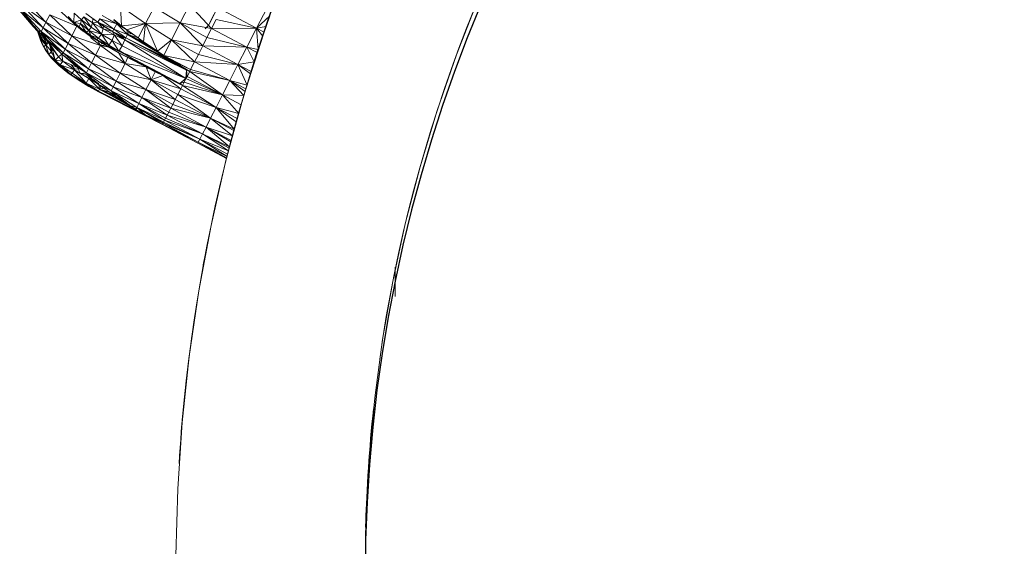
# Model space of a CAD drawing. Units: millimetres. Extents: x -1650 to 5070, y -2079 to 2673.
# Drawn here: x 351 to 398, y 588 to 613 of the extents above; entities that cross this region are included whole.
import ezdxf

# ---------------------------------------------------------------- set-up
doc = ezdxf.new("R2010")
doc.units = ezdxf.units.MM
doc.layers.add('A-GENM', color=13, linetype='Continuous', lineweight=9)
doc.layers.add('G-IMPT', color=8, linetype='Continuous', lineweight=9)

# ---------------------------------------------------------------- blocks, each defined once
blk = doc.blocks.new('Generic Models 1 - Generic Models 1-423074-Level 1')
at = {"layer": 'A-GENM', "lineweight": 30}
blk.add_arc((-3.265, 361.553), 70, 180, 360, dxfattribs=at)
blk = doc.blocks.new('40 - nut_DWG-456342-Level 1')
at = {"layer": 'G-IMPT'}
for p, q in [((75.398, 48.307), (71.796, 54.239)), ((75.398, 48.307), (71.796, 54.239)), ((75.43, 48.24), (71.888, 54.086)), ((75.43, 48.24), (71.888, 54.086)), ((83.167, 48.874), (84.073, 50.005)), ((83.167, 48.874), (84.223, 49.756)), ((83.322, 48.618), (84.223, 49.756)), ((75.329, 48.019), (76.303, 49.217)), ((76.806, 48.387), (76.303, 49.217)), ((76.806, 48.387), (77.989, 49.229)), ((78.447, 48.473), (77.989, 49.229)), ((79.576, 49.38), (78.447, 48.473)), ((79.596, 48.444), (79.576, 49.38)), ((81.465, 48.872), (81.791, 49.217)), ((81.718, 48.58), (82.707, 49.632)), ((81.718, 48.58), (82.961, 49.213)), ((81.791, 49.217), (81.84, 48.772)), ((81.978, 48.149), (82.961, 49.213)), ((82.961, 49.213), (83.167, 48.874)), ((84.324, 49.59), (83.322, 48.618)), ((84.324, 49.59), (83.425, 48.447)), ((83.69, 48.638), (84.324, 49.59)), ((83.764, 48.721), (84.324, 49.59)), ((83.764, 48.721), (84.374, 49.507)), ((83.776, 48.729), (84.374, 49.507)), ((83.776, 48.729), (84.374, 49.507)), ((83.786, 48.721), (84.374, 49.507)), ((72.631, 48.812), (73.192, 47.885)), ((74.805, 48.883), (73.192, 47.885)), ((80.198, 48.817), (79.596, 48.444)), ((79.596, 48.444), (79.943, 48.772)), ((79.944, 48.748), (79.596, 48.444)), ((79.814, 48.555), (80.477, 49.008)), ((79.814, 48.555), (80.606, 48.849)), ((80.198, 48.817), (79.814, 48.555)), ((80.606, 48.849), (79.977, 48.32)), ((80.711, 48.701), (80.606, 48.849)), ((80.711, 48.701), (81.244, 49.15)), ((80.928, 48.884), (80.711, 48.701)), ((80.953, 48.697), (80.928, 48.884)), ((80.953, 48.697), (81.354, 49.011)), ((81.354, 49.011), (81.032, 48.494)), ((81.032, 48.494), (81.465, 48.872)), ((81.166, 48.344), (81.465, 48.872)), ((81.166, 48.344), (81.539, 48.707)), ((81.298, 48.272), (81.539, 48.707)), ((81.354, 49.011), (81.465, 48.872)), ((81.465, 48.872), (81.539, 48.707)), ((81.465, 48.872), (81.84, 48.772)), ((81.539, 48.707), (81.84, 48.772)), ((81.539, 48.707), (81.612, 48.542)), ((81.612, 48.542), (81.84, 48.772)), ((81.84, 48.772), (81.619, 48.504)), ((81.84, 48.772), (82.092, 49.079)), ((81.978, 48.149), (83.167, 48.874)), ((82.189, 47.802), (83.167, 48.874)), ((83.167, 48.874), (83.322, 48.618)), ((83.572, 48.501), (83.722, 48.718)), ((83.58, 48.488), (83.764, 48.721)), ((83.58, 48.488), (83.77, 48.721)), ((83.58, 48.488), (83.768, 48.721)), ((83.58, 48.488), (83.786, 48.721)), ((83.589, 48.482), (83.784, 48.723)), ((83.589, 48.482), (83.786, 48.721)), ((83.591, 48.48), (83.784, 48.723)), ((83.591, 48.48), (83.77, 48.721)), ((83.69, 48.638), (83.764, 48.721)), ((83.764, 48.721), (83.776, 48.729)), ((83.784, 48.723), (83.786, 48.721)), ((72.53, 48.417), (72.741, 47.929)), ((72.53, 48.417), (72.691, 48.046)), ((73.192, 47.885), (72.53, 48.417)), ((75.076, 48.435), (73.192, 47.885)), ((75.329, 48.019), (75.076, 48.435)), ((75.329, 48.019), (76.806, 48.387)), ((75.457, 48.195), (75.43, 48.24)), ((75.581, 47.603), (76.806, 48.387)), ((76.806, 48.387), (75.812, 47.221)), ((76.806, 48.387), (78.447, 48.473)), ((76.806, 48.387), (77.268, 47.625)), ((78.447, 48.473), (77.268, 47.625)), ((77.971, 47.123), (78.447, 48.473)), ((79.596, 48.444), (78.447, 48.473)), ((79.359, 48.244), (78.447, 48.473)), ((78.599, 47.623), (78.447, 48.473)), ((78.844, 47.822), (78.447, 48.473)), ((79.359, 48.244), (78.844, 47.822)), ((79.359, 48.244), (79.13, 48.055)), ((79.814, 48.555), (79.346, 48.018)), ((79.977, 48.32), (79.346, 48.018)), ((79.359, 48.244), (79.346, 48.018)), ((79.814, 48.555), (79.359, 48.244)), ((79.596, 48.444), (79.359, 48.244)), ((79.437, 47.868), (79.977, 48.32)), ((79.814, 48.556), (79.596, 48.444)), ((79.596, 48.444), (79.814, 48.555)), ((79.814, 48.555), (79.977, 48.32)), ((80.473, 48.363), (79.975, 48.053)), ((80.711, 48.701), (79.977, 48.32)), ((80.048, 48.211), (79.977, 48.32)), ((80.048, 48.211), (80.711, 48.701)), ((80.048, 48.211), (80.448, 48.502)), ((80.473, 48.363), (80.048, 48.211)), ((80.711, 48.701), (80.448, 48.502)), ((80.473, 48.363), (80.448, 48.502)), ((80.473, 48.363), (80.711, 48.701)), ((80.953, 48.697), (80.473, 48.363)), ((80.473, 48.363), (80.567, 48.128)), ((80.953, 48.697), (80.567, 48.128)), ((80.567, 48.128), (81.032, 48.494)), ((80.567, 48.128), (81.166, 48.344)), ((80.953, 48.697), (80.711, 48.701)), ((80.723, 47.951), (81.166, 48.344)), ((80.953, 48.697), (81.032, 48.494)), ((81.166, 48.344), (81.032, 48.494)), ((81.081, 48.095), (81.612, 48.542)), ((81.081, 48.095), (81.166, 48.344)), ((81.081, 48.095), (81.298, 48.272)), ((81.095, 48.057), (81.619, 48.504)), ((81.3, 48.249), (81.095, 48.057)), ((81.298, 48.272), (81.166, 48.344)), ((81.298, 48.272), (81.612, 48.542)), ((81.612, 48.542), (81.461, 48.401)), ((81.465, 48.342), (81.541, 48.413)), ((81.718, 48.58), (81.978, 48.149)), ((82.189, 47.802), (83.322, 48.618)), ((82.347, 47.54), (83.322, 48.618)), ((83.425, 48.447), (82.347, 47.54)), ((83.425, 48.447), (82.454, 47.365)), ((83.134, 47.985), (83.4, 48.29)), ((83.175, 48.032), (83.425, 48.447)), ((83.4, 48.29), (83.201, 47.828)), ((83.296, 48.17), (83.521, 48.427)), ((83.296, 48.17), (83.4, 48.29)), ((83.321, 48.199), (83.425, 48.447)), ((83.321, 48.199), (83.455, 48.353)), ((83.425, 48.447), (83.322, 48.618)), ((83.4, 48.29), (83.609, 48.544)), ((83.4, 48.29), (83.425, 48.447)), ((83.521, 48.427), (83.4, 48.29)), ((83.477, 48.179), (83.4, 48.29)), ((83.572, 48.501), (83.425, 48.447)), ((83.455, 48.353), (83.45, 48.186)), ((83.455, 48.353), (83.572, 48.501)), ((83.58, 48.488), (83.455, 48.353)), ((83.494, 48.107), (83.455, 48.353)), ((83.58, 48.488), (83.477, 48.179)), ((83.477, 48.179), (83.521, 48.427)), ((83.529, 48.26), (83.477, 48.179)), ((83.529, 48.26), (83.478, 48.106)), ((83.529, 48.26), (83.488, 48.106)), ((83.489, 48.05), (83.554, 48.29)), ((83.489, 48.05), (83.529, 48.26)), ((83.494, 48.107), (83.58, 48.488)), ((83.494, 48.107), (83.591, 48.48)), ((83.494, 48.107), (83.554, 48.29)), ((83.58, 48.488), (83.529, 48.26)), ((83.589, 48.482), (83.529, 48.26)), ((83.554, 48.29), (83.529, 48.26)), ((83.554, 48.29), (83.589, 48.482)), ((83.554, 48.29), (83.591, 48.48)), ((83.572, 48.501), (83.69, 48.638)), ((83.58, 48.488), (83.704, 48.655)), ((83.58, 48.488), (83.69, 48.638)), ((83.589, 48.482), (83.58, 48.488)), ((83.591, 48.48), (83.58, 48.488)), ((83.589, 48.482), (83.591, 48.48)), ((83.704, 48.655), (83.609, 48.544)), ((72.848, 47.675), (72.691, 48.046)), ((73.931, 44.982), (72.691, 48.046)), ((72.741, 47.929), (72.691, 48.046)), ((73.192, 47.885), (72.741, 47.929)), ((72.849, 47.674), (72.741, 47.929)), ((73.192, 47.885), (72.849, 47.674)), ((73.192, 47.885), (72.931, 47.482)), ((73.192, 47.885), (73.185, 46.869)), ((75.329, 48.019), (73.192, 47.885)), ((73.192, 47.885), (73.717, 47.019)), ((75.329, 48.019), (73.717, 47.019)), ((75.329, 48.019), (75.581, 47.603)), ((75.542, 48.112), (75.457, 48.195)), ((75.64, 48.018), (75.457, 48.195)), ((79.437, 47.868), (76.657, 46.13)), ((79.485, 47.783), (76.657, 46.13)), ((79.485, 47.783), (76.714, 45.735)), ((79.437, 47.868), (77.063, 46.432)), ((79.346, 48.018), (77.309, 46.616)), ((79.437, 47.868), (77.309, 46.616)), ((79.346, 48.018), (77.685, 46.904)), ((79.346, 48.018), (77.971, 47.123)), ((79.346, 48.018), (78.302, 47.386)), ((79.346, 48.018), (78.599, 47.623)), ((78.599, 47.623), (78.844, 47.822)), ((78.844, 47.822), (79.13, 48.055)), ((79.346, 48.018), (78.844, 47.822)), ((79.346, 48.018), (79.13, 48.055)), ((79.271, 48.142), (79.186, 48.079)), ((79.271, 48.142), (79.186, 48.076)), ((79.271, 48.142), (79.186, 48.076)), ((79.271, 48.142), (79.186, 48.079)), ((79.271, 48.142), (79.346, 48.018)), ((79.437, 47.868), (79.346, 48.018)), ((80.048, 48.211), (79.437, 47.868)), ((79.591, 47.908), (79.437, 47.868)), ((79.485, 47.783), (79.437, 47.868)), ((80.048, 48.211), (79.485, 47.783)), ((79.975, 48.053), (79.485, 47.783)), ((79.591, 47.908), (79.485, 47.783)), ((79.485, 47.783), (79.634, 47.503)), ((80.048, 48.211), (79.591, 47.908)), ((79.975, 48.053), (79.634, 47.503)), ((80.084, 47.786), (79.634, 47.503)), ((79.805, 47.255), (80.084, 47.786)), ((80.048, 48.211), (79.975, 48.053)), ((80.567, 48.128), (79.975, 48.053)), ((79.975, 48.053), (80.084, 47.786)), ((80.567, 48.128), (80.084, 47.786)), ((80.261, 47.582), (80.084, 47.786)), ((80.567, 48.128), (80.261, 47.582)), ((80.261, 47.582), (80.723, 47.951)), ((80.723, 47.951), (80.326, 47.535)), ((80.326, 47.535), (80.82, 47.889)), ((81.095, 48.057), (80.421, 47.591)), ((80.567, 48.128), (80.723, 47.951)), ((80.663, 47.586), (81.978, 48.149)), ((80.663, 47.586), (81.099, 47.997)), ((80.763, 47.827), (80.663, 47.586)), ((80.723, 47.951), (81.081, 48.095)), ((80.723, 47.951), (80.82, 47.889)), ((81.081, 48.095), (80.82, 47.889)), ((80.82, 47.889), (81.095, 48.057)), ((80.821, 47.871), (81.095, 48.057)), ((80.929, 47.148), (81.978, 48.149)), ((80.929, 47.148), (82.189, 47.802)), ((81.143, 46.794), (82.189, 47.802)), ((81.978, 48.149), (82.189, 47.802)), ((82.189, 47.802), (82.347, 47.54)), ((83.175, 48.032), (82.454, 47.365)), ((83.175, 48.032), (82.515, 47.311)), ((83.134, 47.985), (82.515, 47.311)), ((83.134, 47.985), (82.641, 47.444)), ((82.697, 47.191), (83.175, 48.032)), ((82.963, 47.623), (83.175, 48.032)), ((82.963, 47.623), (83.084, 47.879)), ((83.084, 47.879), (83.01, 47.464)), ((83.01, 47.464), (83.241, 47.811)), ((83.084, 47.879), (83.321, 48.199)), ((83.084, 47.879), (83.175, 48.032)), ((83.084, 47.879), (83.241, 47.811)), ((83.134, 47.985), (83.296, 48.17)), ((83.134, 47.985), (83.201, 47.828)), ((83.144, 47.342), (83.241, 47.811)), ((83.175, 48.032), (83.321, 48.199)), ((83.477, 48.179), (83.201, 47.828)), ((83.296, 48.17), (83.201, 47.828)), ((83.321, 48.199), (83.241, 47.811)), ((83.45, 48.186), (83.241, 47.811)), ((83.494, 48.107), (83.241, 47.811)), ((83.353, 47.726), (83.241, 47.811)), ((83.296, 48.17), (83.477, 48.179)), ((83.299, 47.588), (83.403, 47.816)), ((83.321, 48.199), (83.45, 48.186)), ((83.353, 47.726), (83.494, 48.107)), ((83.489, 48.05), (83.403, 47.816)), ((83.494, 48.107), (83.45, 48.186)), ((72.849, 47.674), (72.931, 47.482)), ((72.931, 47.482), (73.185, 46.869)), ((72.931, 47.482), (73.184, 46.868)), ((75.581, 47.603), (73.717, 47.019)), ((75.581, 47.603), (75.812, 47.221)), ((77.268, 47.625), (75.812, 47.221)), ((77.268, 47.625), (76.044, 46.839)), ((77.268, 47.625), (76.253, 46.494)), ((79.634, 47.503), (76.714, 45.735)), ((77.685, 46.904), (77.268, 47.625)), ((77.971, 47.123), (77.268, 47.625)), ((77.971, 47.123), (78.599, 47.623)), ((77.971, 47.123), (78.302, 47.386)), ((78.305, 47.35), (78.098, 47.222)), ((78.302, 47.386), (78.599, 47.623)), ((79.38, 46.997), (79.802, 47.305)), ((79.548, 46.656), (80.663, 47.586)), ((79.805, 47.255), (79.634, 47.503)), ((79.803, 47.29), (80.372, 47.567)), ((80.261, 47.582), (79.805, 47.255)), ((80.326, 47.535), (79.805, 47.255)), ((79.841, 47.202), (80.327, 47.528)), ((79.846, 47.194), (80.421, 47.591)), ((80.326, 47.535), (79.846, 47.194)), ((80.258, 47.482), (80.663, 47.586)), ((80.261, 47.582), (80.326, 47.535)), ((80.326, 47.535), (80.372, 47.566)), ((80.37, 47.584), (80.663, 47.586)), ((80.589, 47.707), (80.663, 47.586)), ((80.663, 47.586), (80.929, 47.148)), ((81.143, 46.794), (82.347, 47.54)), ((81.305, 46.527), (82.347, 47.54)), ((82.454, 47.365), (81.305, 46.527)), ((82.454, 47.365), (81.413, 46.348)), ((82.515, 47.311), (81.413, 46.348)), ((82.515, 47.311), (81.823, 46.618)), ((82.454, 47.365), (82.347, 47.54)), ((82.515, 47.311), (82.454, 47.365)), ((82.49, 46.978), (82.515, 47.311)), ((82.515, 47.311), (82.641, 47.444)), ((82.697, 47.191), (82.515, 47.311)), ((82.963, 47.623), (82.697, 47.191)), ((82.963, 47.623), (82.857, 47.055)), ((82.857, 47.055), (83.01, 47.464)), ((83.144, 47.342), (82.857, 47.055)), ((82.898, 47.275), (83.014, 47.405)), ((82.902, 47.531), (83.048, 47.676)), ((82.904, 47.016), (83.144, 47.342)), ((82.934, 47.047), (83.175, 47.37)), ((82.934, 47.047), (83.144, 47.342)), ((82.963, 47.623), (83.01, 47.464)), ((83.144, 47.342), (83.01, 47.464)), ((83.035, 47.164), (83.175, 47.37)), ((83.035, 47.164), (83.144, 47.342)), ((83.353, 47.726), (83.144, 47.342)), ((83.266, 47.561), (83.144, 47.342)), ((83.299, 47.588), (83.175, 47.37)), ((83.353, 47.726), (83.266, 47.561)), ((83.353, 47.726), (83.299, 47.588)), ((83.299, 47.588), (83.351, 47.725)), ((73.717, 47.019), (73.185, 46.869)), ((73.185, 46.869), (73.242, 46.728)), ((73.717, 47.019), (73.242, 46.728)), ((73.717, 47.019), (73.421, 46.287)), ((75.812, 47.221), (73.717, 47.019)), ((73.717, 47.019), (74.201, 46.22)), ((75.812, 47.221), (74.201, 46.22)), ((76.044, 46.839), (74.201, 46.22)), ((75.812, 47.221), (76.044, 46.839)), ((76.253, 46.494), (76.044, 46.839)), ((77.685, 46.904), (76.253, 46.494)), ((77.685, 46.904), (76.462, 46.148)), ((79.805, 47.255), (76.714, 45.735)), ((79.805, 47.255), (77.029, 45.516)), ((77.029, 45.516), (79.846, 47.194)), ((77.309, 46.616), (77.685, 46.904)), ((79.846, 47.194), (77.469, 45.754)), ((77.685, 46.904), (77.971, 47.123)), ((79.841, 47.202), (77.81, 45.956)), ((77.81, 45.956), (79.846, 47.194)), ((79.841, 47.202), (78.159, 46.162)), ((79.841, 47.202), (78.559, 46.423)), ((79.38, 46.997), (78.559, 46.423)), ((79.791, 47.284), (78.796, 46.578)), ((78.796, 46.578), (79.841, 47.202)), ((78.796, 46.578), (79.38, 46.997)), ((79.791, 47.284), (79.092, 46.787)), ((79.092, 46.787), (79.38, 46.997)), ((79.791, 47.284), (79.38, 46.997)), ((79.68, 47.206), (79.38, 46.997)), ((79.546, 47.116), (79.38, 46.997)), ((79.407, 46.943), (79.548, 46.656)), ((79.791, 47.284), (79.546, 47.116)), ((79.827, 47.201), (79.548, 46.656)), ((79.548, 46.656), (80.929, 47.148)), ((79.817, 46.212), (80.929, 47.148)), ((79.832, 47.217), (79.841, 47.202)), ((79.841, 47.202), (79.846, 47.194)), ((80.929, 47.148), (81.143, 46.794)), ((82.49, 46.978), (81.823, 46.618)), ((82.49, 46.978), (81.981, 46.524)), ((82.49, 46.978), (82.697, 47.191)), ((82.49, 46.978), (82.857, 47.055)), ((82.49, 46.978), (82.642, 46.818)), ((82.857, 47.055), (82.642, 46.818)), ((82.682, 46.776), (82.857, 47.055)), ((82.682, 46.776), (82.934, 47.047)), ((82.682, 46.776), (82.904, 47.016)), ((82.697, 47.191), (82.857, 47.055)), ((82.7, 46.789), (83.035, 47.164)), ((82.7, 46.789), (82.934, 47.047)), ((82.7, 46.789), (82.904, 47.016)), ((82.719, 46.802), (83.035, 47.164)), ((82.719, 46.802), (82.904, 47.016)), ((82.904, 47.016), (82.719, 46.882)), ((82.904, 47.016), (83.035, 47.164)), ((83.035, 47.164), (82.934, 47.047)), ((73.421, 46.287), (73.242, 46.728)), ((76.253, 46.494), (74.201, 46.22)), ((76.253, 46.494), (74.642, 45.492)), ((76.462, 46.148), (76.253, 46.494)), ((77.309, 46.616), (76.462, 46.148)), ((77.309, 46.616), (76.515, 46.061)), ((77.063, 46.432), (76.515, 46.061)), ((76.657, 46.13), (77.063, 46.432)), ((77.309, 46.616), (77.063, 46.432)), ((78.559, 46.423), (78.159, 46.162)), ((79.548, 46.656), (78.378, 45.793)), ((78.559, 46.423), (78.378, 45.793)), ((78.444, 46.343), (78.562, 46.377)), ((78.582, 46.429), (79.548, 46.656)), ((78.796, 46.578), (78.635, 46.473)), ((78.796, 46.578), (79.092, 46.787)), ((79.548, 46.656), (79.817, 46.212)), ((79.817, 46.212), (81.143, 46.794)), ((80.035, 45.853), (81.143, 46.794)), ((80.035, 45.853), (81.305, 46.527)), ((80.199, 45.583), (81.305, 46.527)), ((81.143, 46.794), (81.305, 46.527)), ((81.413, 46.348), (81.305, 46.527)), ((81.322, 46.065), (81.981, 46.524)), ((81.823, 46.618), (81.413, 46.348)), ((81.981, 46.524), (81.471, 45.854)), ((82.101, 46.38), (81.471, 45.854)), ((81.823, 46.618), (81.704, 46.331)), ((81.704, 46.331), (81.981, 46.524)), ((81.823, 46.618), (81.705, 46.332)), ((81.962, 46.553), (81.796, 46.552)), ((82.321, 46.439), (81.835, 46.036)), ((81.835, 46.036), (82.321, 46.439)), ((81.835, 46.036), (82.294, 46.411)), ((82.321, 46.439), (81.865, 46.066)), ((81.865, 46.066), (82.321, 46.439)), ((81.962, 46.553), (82.13, 46.784)), ((82.642, 46.818), (81.981, 46.524)), ((81.981, 46.524), (82.101, 46.38)), ((82.642, 46.818), (82.101, 46.38)), ((82.159, 46.311), (82.101, 46.38)), ((82.159, 46.311), (82.642, 46.818)), ((82.159, 46.316), (82.682, 46.776)), ((82.372, 46.5), (82.159, 46.311)), ((82.159, 46.316), (82.373, 46.498)), ((82.321, 46.439), (82.159, 46.311)), ((82.159, 46.316), (82.321, 46.439)), ((82.294, 46.411), (82.719, 46.802)), ((82.7, 46.789), (82.294, 46.411)), ((82.321, 46.439), (82.294, 46.411)), ((82.321, 46.439), (82.294, 46.411)), ((82.321, 46.439), (82.719, 46.802)), ((82.321, 46.439), (82.7, 46.789)), ((82.321, 46.439), (82.7, 46.789)), ((82.321, 46.439), (82.372, 46.5)), ((82.373, 46.498), (82.321, 46.439)), ((82.372, 46.5), (82.642, 46.818)), ((82.372, 46.5), (82.7, 46.789)), ((82.372, 46.5), (82.682, 46.776)), ((82.373, 46.498), (82.7, 46.789)), ((82.373, 46.498), (82.682, 46.776)), ((82.682, 46.776), (82.396, 46.56)), ((82.7, 46.789), (82.682, 46.776)), ((82.7, 46.789), (82.682, 46.776)), ((82.7, 46.789), (82.719, 46.802)), ((82.719, 46.802), (82.7, 46.789)), ((73.596, 45.846), (73.419, 46.286)), ((74.201, 46.22), (73.421, 46.287)), ((73.596, 45.846), (73.421, 46.287)), ((74.201, 46.22), (73.599, 45.848)), ((74.201, 46.22), (73.639, 45.736)), ((74.201, 46.22), (73.841, 45.217)), ((74.642, 45.492), (74.201, 46.22)), ((76.462, 46.148), (74.642, 45.492)), ((76.515, 46.061), (74.642, 45.492)), ((76.515, 46.061), (75.038, 44.839)), ((76.515, 46.061), (76.462, 46.148)), ((76.657, 46.13), (76.515, 46.061)), ((76.657, 46.13), (76.515, 46.061)), ((76.653, 45.833), (76.515, 46.061)), ((76.657, 46.13), (76.653, 45.833)), ((76.657, 46.13), (76.653, 45.833)), ((76.657, 46.13), (76.714, 45.735)), ((77.81, 45.956), (76.902, 45.423)), ((77.81, 45.956), (76.998, 45.265)), ((77.029, 45.516), (77.81, 45.956)), ((77.81, 45.956), (77.469, 45.754)), ((78.159, 46.162), (77.81, 45.956)), ((77.81, 45.956), (78.378, 45.793)), ((78.159, 46.162), (78.378, 45.793)), ((78.378, 45.793), (79.817, 46.212)), ((78.649, 45.346), (79.817, 46.212)), ((79.817, 46.212), (80.035, 45.853)), ((81.413, 46.348), (80.199, 45.583)), ((80.308, 45.401), (81.413, 46.348)), ((80.784, 45.645), (81.103, 45.957)), ((81.322, 46.065), (80.854, 45.529)), ((81.103, 45.957), (80.867, 45.792)), ((81.322, 46.065), (80.87, 45.751)), ((81.103, 45.957), (80.87, 45.751)), ((80.906, 45.782), (81.1, 45.999)), ((81.103, 45.957), (80.906, 45.782)), ((81.103, 45.957), (81.413, 46.348)), ((81.704, 46.331), (81.103, 45.957)), ((81.455, 46.28), (81.103, 45.957)), ((81.103, 45.957), (81.455, 46.277)), ((81.322, 46.066), (81.103, 45.957)), ((81.103, 45.957), (81.322, 46.065)), ((81.704, 46.331), (81.322, 46.065)), ((81.322, 46.065), (81.471, 45.854)), ((81.835, 46.036), (81.355, 45.688)), ((81.865, 46.066), (81.389, 45.721)), ((81.389, 45.721), (81.865, 46.066)), ((81.835, 46.036), (81.389, 45.721)), ((81.835, 46.036), (81.389, 45.721)), ((81.411, 45.746), (81.9, 46.105)), ((81.865, 46.066), (81.411, 45.746)), ((81.704, 46.331), (81.413, 46.348)), ((81.704, 46.331), (81.455, 46.277)), ((82.159, 46.311), (81.471, 45.854)), ((81.502, 45.81), (82.159, 46.311)), ((81.502, 45.81), (81.899, 46.107)), ((81.865, 46.066), (81.502, 45.81)), ((81.865, 46.066), (81.835, 46.036)), ((81.835, 46.036), (81.865, 46.066)), ((81.865, 46.066), (82.159, 46.316)), ((81.865, 46.066), (82.159, 46.311)), ((81.865, 46.066), (81.899, 46.107)), ((81.865, 46.066), (81.9, 46.105)), ((82.159, 46.311), (81.899, 46.107)), ((82.159, 46.316), (81.9, 46.105)), ((73.639, 45.736), (73.841, 45.217)), ((73.639, 45.736), (73.84, 45.217)), ((74.642, 45.492), (73.841, 45.217)), ((74.642, 45.492), (73.909, 45.038)), ((74.642, 45.492), (73.956, 44.916)), ((74.026, 44.73), (74.642, 45.492)), ((75.038, 44.839), (74.642, 45.492)), ((76.653, 45.833), (75.038, 44.839)), ((76.714, 45.735), (75.038, 44.839)), ((76.81, 45.574), (75.038, 44.839)), ((76.714, 45.735), (76.653, 45.833)), ((76.714, 45.735), (77.029, 45.516)), ((76.714, 45.735), (76.81, 45.574)), ((77.029, 45.516), (76.81, 45.574)), ((77.029, 45.516), (76.81, 45.574)), ((76.902, 45.423), (76.81, 45.574)), ((77.029, 45.516), (76.902, 45.423)), ((77.029, 45.516), (76.902, 45.423)), ((78.378, 45.793), (76.998, 45.265)), ((77.029, 45.516), (77.469, 45.754)), ((78.378, 45.793), (77.156, 45.002)), ((78.378, 45.793), (77.292, 44.778)), ((78.378, 45.793), (78.649, 45.346)), ((80.912, 45.434), (78.537, 43.998)), ((78.649, 45.346), (80.035, 45.853)), ((80.854, 45.529), (78.792, 44.169)), ((80.912, 45.434), (78.792, 44.169)), ((78.868, 44.985), (80.035, 45.853)), ((78.868, 44.985), (80.199, 45.583)), ((79.033, 44.712), (80.199, 45.583)), ((80.854, 45.529), (79.179, 44.439)), ((80.854, 45.529), (79.473, 44.645)), ((80.856, 45.513), (79.584, 44.731)), ((80.854, 45.529), (79.81, 44.898)), ((80.035, 45.853), (80.199, 45.583)), ((80.854, 45.529), (80.125, 45.138)), ((80.128, 45.092), (80.855, 45.514)), ((80.308, 45.401), (80.199, 45.583)), ((80.87, 45.751), (80.308, 45.401)), ((80.516, 45.547), (80.308, 45.401)), ((80.87, 45.751), (80.356, 45.327)), ((80.356, 45.327), (80.642, 45.56)), ((80.854, 45.529), (80.356, 45.327)), ((80.912, 45.434), (80.378, 45.108)), ((80.87, 45.751), (80.642, 45.56)), ((80.854, 45.529), (80.642, 45.56)), ((80.784, 45.645), (80.671, 45.587)), ((80.784, 45.645), (80.906, 45.782)), ((80.784, 45.645), (80.854, 45.529)), ((81.471, 45.854), (80.854, 45.529)), ((80.87, 45.751), (80.854, 45.529)), ((80.912, 45.434), (80.854, 45.529)), ((81.389, 45.721), (80.907, 45.401)), ((81.355, 45.688), (80.907, 45.401)), ((80.912, 45.434), (81.471, 45.854)), ((81.502, 45.81), (80.912, 45.434)), ((81.411, 45.746), (80.912, 45.435)), ((81.502, 45.81), (80.916, 45.421)), ((81.502, 45.81), (80.916, 45.421)), ((81.411, 45.746), (80.916, 45.421)), ((81.389, 45.721), (80.916, 45.421)), ((81.389, 45.721), (80.916, 45.421)), ((80.916, 45.421), (81.355, 45.688)), ((81.047, 45.504), (80.916, 45.421)), ((81.502, 45.81), (81.047, 45.504)), ((81.389, 45.721), (81.355, 45.688)), ((81.389, 45.721), (81.355, 45.688)), ((81.502, 45.81), (81.389, 45.721)), ((81.389, 45.721), (81.411, 45.746)), ((81.502, 45.81), (81.471, 45.854)), ((73.841, 45.217), (73.909, 45.038)), ((73.931, 44.982), (73.909, 45.038)), ((73.956, 44.916), (73.909, 45.038)), ((74.185, 44.305), (73.931, 44.982)), ((73.931, 44.982), (74.376, 43.784)), ((76.902, 45.423), (75.038, 44.839)), ((76.902, 45.423), (75.386, 44.265)), ((76.998, 45.265), (75.386, 44.265)), ((77.156, 45.002), (75.386, 44.265)), ((77.156, 45.002), (75.683, 43.774)), ((76.902, 45.423), (76.998, 45.265)), ((76.998, 45.265), (77.156, 45.002)), ((77.156, 45.002), (77.292, 44.778)), ((77.292, 44.778), (78.649, 45.346)), ((77.428, 44.554), (78.649, 45.346)), ((78.649, 45.346), (77.538, 44.373)), ((77.538, 44.373), (78.868, 44.985)), ((77.648, 44.191), (78.868, 44.985)), ((78.868, 44.985), (77.731, 44.055)), ((80.907, 45.401), (77.987, 43.631)), ((78.649, 45.346), (78.868, 44.985)), ((78.868, 44.985), (79.033, 44.712)), ((80.308, 45.401), (79.033, 44.712)), ((80.308, 45.401), (79.144, 44.529)), ((79.473, 44.645), (80.308, 45.401)), ((79.473, 44.645), (80.125, 45.138)), ((80.125, 45.138), (79.81, 44.898)), ((80.356, 45.327), (80.124, 45.148)), ((80.125, 45.138), (80.308, 45.401)), ((80.125, 45.138), (80.356, 45.327)), ((74.185, 44.305), (73.956, 44.916)), ((74.026, 44.73), (73.956, 44.916)), ((74.026, 44.73), (75.038, 44.839)), ((74.026, 44.73), (74.185, 44.305)), ((74.185, 44.305), (75.038, 44.839)), ((75.038, 44.839), (74.332, 43.905)), ((75.038, 44.839), (75.386, 44.265)), ((77.292, 44.778), (75.683, 43.774)), ((77.428, 44.554), (75.683, 43.774)), ((77.292, 44.778), (77.428, 44.554)), ((77.428, 44.554), (77.538, 44.373)), ((77.731, 44.055), (79.033, 44.712)), ((77.814, 43.918), (79.033, 44.712)), ((77.869, 43.826), (79.033, 44.712)), ((79.144, 44.529), (77.869, 43.826)), ((79.144, 44.529), (77.925, 43.735)), ((79.144, 44.529), (77.953, 43.688)), ((78.792, 44.169), (79.144, 44.529)), ((79.144, 44.529), (79.033, 44.712)), ((79.473, 44.645), (79.144, 44.529)), ((79.179, 44.439), (79.144, 44.529)), ((79.198, 44.446), (79.144, 44.529)), ((79.473, 44.645), (79.179, 44.439)), ((79.473, 44.649), (79.198, 44.446)), ((79.584, 44.731), (79.471, 44.679)), ((79.473, 44.645), (79.81, 44.898)), ((74.184, 44.308), (74.376, 43.784)), ((74.185, 44.305), (74.42, 43.663)), ((74.185, 44.305), (74.376, 43.784)), ((74.185, 44.305), (74.332, 43.905)), ((75.386, 44.265), (74.332, 43.905)), ((75.386, 44.265), (74.42, 43.663)), ((75.386, 44.265), (74.473, 43.516)), ((75.386, 44.265), (74.598, 43.165)), ((75.386, 44.265), (75.683, 43.774)), ((77.538, 44.373), (75.683, 43.774)), ((77.538, 44.373), (75.929, 43.367)), ((77.648, 44.191), (75.929, 43.367)), ((77.731, 44.055), (75.929, 43.367)), ((77.731, 44.055), (76.122, 43.049)), ((77.538, 44.373), (77.648, 44.191)), ((77.648, 44.191), (77.731, 44.055)), ((77.731, 44.055), (77.814, 43.918)), ((78.792, 44.169), (77.953, 43.688)), ((78.792, 44.172), (77.984, 43.647)), ((78.792, 44.169), (77.984, 43.647)), ((78.795, 44.125), (77.987, 43.631)), ((78.795, 44.125), (77.987, 43.631)), ((78.114, 43.725), (78.792, 44.172)), ((78.114, 43.725), (78.794, 44.141)), ((78.794, 44.141), (78.114, 43.725)), ((78.794, 44.137), (78.114, 43.725)), ((78.794, 44.137), (78.114, 43.725)), ((78.792, 44.17), (78.535, 43.996)), ((78.792, 44.169), (78.537, 43.998)), ((79.179, 44.439), (78.792, 44.169)), ((74.332, 43.905), (74.42, 43.663)), ((74.511, 43.408), (74.376, 43.784)), ((75.064, 41.807), (74.376, 43.784)), ((74.598, 43.165), (74.376, 43.784)), ((74.42, 43.663), (74.376, 43.784)), ((74.598, 43.165), (74.42, 43.663)), ((74.473, 43.516), (74.42, 43.663)), ((75.683, 43.774), (74.598, 43.165)), ((75.683, 43.774), (74.619, 43.106)), ((75.683, 43.774), (74.707, 42.855)), ((75.929, 43.367), (75.683, 43.774)), ((77.814, 43.918), (76.122, 43.049)), ((77.869, 43.826), (76.122, 43.049)), ((77.869, 43.826), (76.261, 42.82)), ((77.925, 43.735), (76.261, 42.82)), ((77.953, 43.688), (76.261, 42.82)), ((77.953, 43.688), (76.344, 42.683)), ((77.979, 43.644), (76.344, 42.683)), ((77.985, 43.635), (76.372, 42.637)), ((77.987, 43.631), (76.372, 42.637)), ((77.869, 43.826), (77.814, 43.918)), ((77.925, 43.735), (77.869, 43.826)), ((77.953, 43.688), (77.925, 43.735)), ((77.979, 43.644), (77.953, 43.688)), ((78.537, 43.998), (77.979, 43.644)), ((78.114, 43.725), (77.979, 43.644)), ((78.114, 43.725), (77.979, 43.644)), ((78.114, 43.725), (77.985, 43.635)), ((78.114, 43.725), (77.985, 43.635)), ((78.114, 43.725), (77.987, 43.631)), ((78.114, 43.725), (77.987, 43.631)), ((78.114, 43.725), (78.537, 43.998)), ((78.114, 43.725), (78.535, 43.996)), ((74.598, 43.165), (74.473, 43.516)), ((74.598, 43.165), (74.619, 43.106)), ((74.619, 43.106), (74.707, 42.855)), ((75.929, 43.367), (74.707, 42.855)), ((75.929, 43.367), (74.779, 42.645)), ((75.929, 43.367), (74.801, 42.584)), ((75.929, 43.367), (74.88, 42.352)), ((75.929, 43.367), (76.122, 43.049)), ((74.707, 42.855), (74.779, 42.645)), ((74.801, 42.584), (74.779, 42.645)), ((76.122, 43.049), (74.88, 42.352)), ((76.122, 43.049), (74.903, 42.283)), ((76.122, 43.049), (74.945, 42.161)), ((76.261, 42.82), (74.945, 42.161)), ((76.261, 42.82), (74.996, 42.009)), ((75.033, 41.899), (76.261, 42.82)), ((75.033, 41.899), (76.344, 42.683)), ((76.344, 42.683), (75.056, 41.832)), ((76.344, 42.683), (75.064, 41.807)), ((76.372, 42.637), (75.064, 41.807)), ((76.122, 43.049), (76.261, 42.82)), ((76.133, 42.55), (76.344, 42.683)), ((76.344, 42.683), (76.261, 42.82)), ((76.344, 42.683), (76.372, 42.637)), ((74.88, 42.352), (74.801, 42.584)), ((74.88, 42.352), (74.903, 42.283)), ((74.903, 42.283), (74.945, 42.161)), ((74.996, 42.009), (74.945, 42.161)), ((75.033, 41.899), (74.996, 42.009)), ((75.033, 41.899), (75.045, 41.865)), ((75.045, 41.864), (75.038, 41.883)), ((75.045, 41.865), (75.056, 41.832)), ((75.045, 41.865), (75.064, 41.807)), ((75.045, 41.864), (75.058, 41.824)), ((75.056, 41.832), (75.064, 41.807)), ((75.058, 41.824), (75.064, 41.807))]:
    blk.add_line(p, q, dxfattribs=at)
blk = doc.blocks.new('40 - 40-455349-Level 1')
at = {"layer": 'A-GENM'}
blk.add_line((14.305, 68.579), (12.916, 68.579), dxfattribs=at)
at = {"layer": 'A-GENM', "flags": 128}
for points in [[(45.137, 64.931), (42.504, 66.678), (39.804, 68.319), (37.04, 69.851), (34.217, 71.271), (31.34, 72.577), (28.413, 73.766), (25.44, 74.838), (22.427, 75.79), (19.379, 76.621), (16.299, 77.329), (13.194, 77.913), (10.068, 78.373), (6.926, 78.708), (3.773, 78.916), (0.614, 78.999)], [(-8.256, 69.488), (-5.879, 69.741), (-3.085, 69.926), (-0.286, 69.999), (2.513, 69.96), (5.309, 69.809), (8.096, 69.546), (10.871, 69.172), (13.629, 68.687), (16.365, 68.093), (19.075, 67.39), (21.754, 66.578), (24.4, 65.661), (27.006, 64.638), (29.569, 63.512), (32.085, 62.284), (34.551, 60.956), (36.961, 59.531), (39.312, 58.011), (40.01, 57.534)]]:
    blk.add_lwpolyline(points, dxfattribs=at)
at = {"layer": 'A-GENM'}
for radius, start, end in [(79, 82.06173, 86.48651), (79, 63.95719, 85.65953), (79, 74.02577, 79.58482), (79, 65.69273, 71.2522), (70, 83.90176, 88.51091), (70, 55.27625, 81.94646)]:
    blk.add_arc((0.137, 0), radius, start, end, dxfattribs=at)
at = {"extrusion": (0, 0, -1), "zscale": -1, "rotation": 85.91272048596764}
blk.add_blockref('40 - nut_DWG-456342-Level 1', (16.871, -1.258), dxfattribs=at)

msp = doc.modelspace()

# ---------------------------------------------------------------- block references
at = {"layer": 'A-GENM', "rotation": 89.99999999999999}
msp.add_blockref('40 - 40-455349-Level 1', (437.826, 587.1), dxfattribs=at)
at = {"layer": 'A-GENM', "lineweight": 30, "rotation": 270}
msp.add_blockref('Generic Models 1 - Generic Models 1-423074-Level 1', (76.274, 583.38), dxfattribs=at)

doc.saveas('drawing.dxf')
